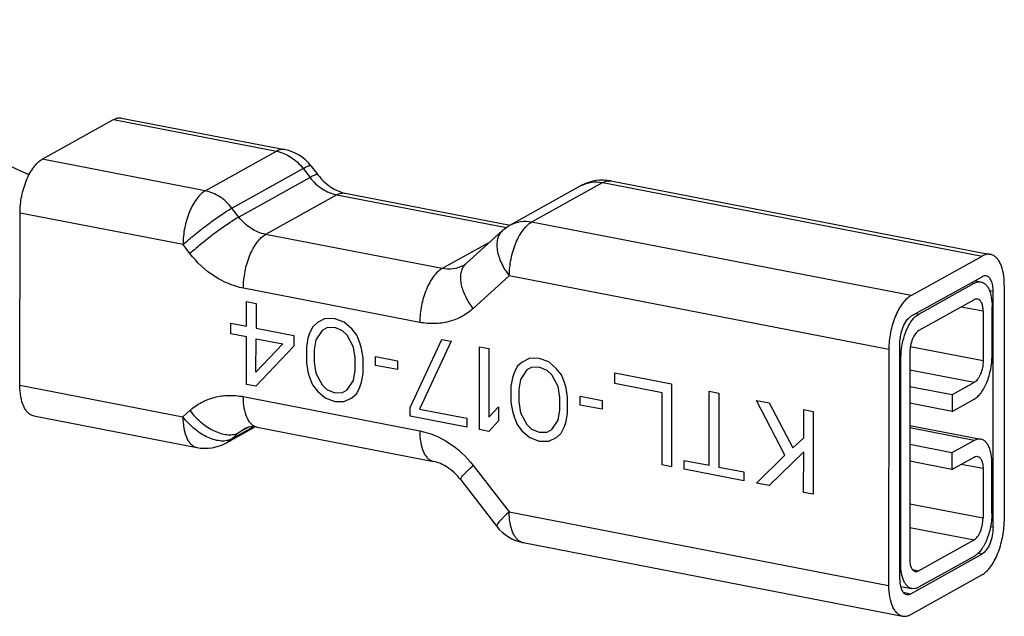
# Model space of a CAD drawing. Units: millimetres. Extents: x 471 to 891, y 10 to 307.
# Drawn here: x 828 to 840, y 208 to 215 of the extents above; entities that cross this region are included whole.
import ezdxf

# ---------------------------------------------------------------- set-up
doc = ezdxf.new("R2010")
doc.units = ezdxf.units.MM
doc.header["$LTSCALE"] = 23.1
doc.linetypes.add('HIDDEN', pattern=[0.2, 0.1, -0.1])
doc.layers.get('0').update_dxf_attribs({"linetype": 'CONTINUOUS'})
doc.layers.add('03___PRT_ALL_CURVES', color=7, linetype='CONTINUOUS')
doc.layers.add('06___PRT_ALL_SURFS', color=7, linetype='CONTINUOUS')

msp = doc.modelspace()

# ---------------------------------------------------------------- linework, layer by layer
at = {"color": 7, "linetype": 'Continuous'}
for p, q in [((828.62993, 213.67805), (829.44122, 214.12998)), ((829.53594, 214.14853), (831.39586, 213.78835)), ((831.69604, 213.60371), (831.77537, 213.50132)), ((834.78053, 213.37702), (833.96925, 212.92509)), ((835.11891, 213.4311), (839.44822, 212.59271)), ((832.08445, 213.29126), (833.96947, 212.92622)), ((828.37464, 211.09963), (828.37607, 213.0645)), ((833.87775, 212.85964), (833.4662, 212.48858)), ((838.54222, 212.12222), (839.3535, 212.57415)), ((838.54205, 211.88606), (839.35333, 212.33799)), ((838.63076, 211.91187), (839.26458, 212.26494)), ((839.27246, 212.29294), (839.34035, 212.27979)), ((839.60669, 212.24306), (839.60474, 209.55081)), ((839.47797, 209.4802), (839.47992, 212.17244)), ((839.26444, 212.07601), (838.63063, 211.72294)), ((839.46672, 211.43328), (839.46713, 212.00007)), ((839.36572, 211.94358), (839.36531, 211.37679)), ((838.41316, 208.88704), (838.41511, 211.57928)), ((838.28835, 211.50867), (838.2864, 208.81643)), ((838.52908, 211.47752), (838.52737, 209.11591)), ((838.42596, 209.05941), (838.42767, 211.42103)), ((839.26376, 211.13137), (839.01023, 210.99014)), ((839.01023, 210.99014), (838.52879, 211.08337)), ((839.01023, 210.99014), (839.0101, 210.80121)), ((839.0101, 210.80121), (838.52866, 210.89444)), ((839.0101, 210.80121), (839.26362, 210.94244)), ((828.53311, 210.74998), (830.39303, 210.38979)), ((838.52847, 210.64193), (839.33906, 210.48496)), ((830.73141, 210.44387), (831.05284, 210.62293)), ((831.08215, 210.62008), (833.09539, 210.23021)), ((839.00975, 210.32889), (838.52832, 210.42212)), ((839.26328, 210.47011), (839.00975, 210.32889)), ((839.00975, 210.32889), (839.00962, 210.13996)), ((839.00962, 210.13996), (838.52818, 210.23319)), ((839.00962, 210.13996), (839.26314, 210.28119)), ((839.46542, 209.63845), (839.46583, 210.20524)), ((839.36442, 210.14875), (839.36401, 209.58196)), ((833.40447, 210.02015), (833.81537, 209.48981)), ((834.11556, 209.30517), (838.44487, 208.46677)), ((838.62864, 208.98347), (839.26246, 209.33654)), ((838.53976, 208.72149), (839.35104, 209.17342)), ((839.26232, 209.14761), (838.62851, 208.79454)), ((838.53959, 208.48533), (839.35087, 208.93726)), ((838.4234, 208.80474), (838.55273, 208.77969))]:
    msp.add_line(p, q, dxfattribs=at)
at = {"color": 9, "linetype": 'Continuous'}
for p, q in [((829.44122, 214.12998), (831.30114, 213.76979)), ((831.39586, 213.78835), (831.3958, 213.78836)), ((830.48985, 213.31786), (828.62993, 213.67805)), ((830.48985, 213.31786), (831.30114, 213.76979)), ((830.79449, 213.12051), (831.60577, 213.57244)), ((831.60577, 213.57244), (831.6851, 213.47006)), ((831.6851, 213.47006), (830.87381, 213.01813)), ((835.02419, 213.41254), (834.21291, 212.96061)), ((835.02419, 213.41254), (839.3535, 212.57415)), ((831.98973, 213.27271), (831.17844, 212.82077)), ((831.98973, 213.27271), (833.92633, 212.89767)), ((830.87381, 213.01813), (830.79449, 213.12051)), ((830.23599, 212.70431), (828.37607, 213.0645)), ((838.54222, 212.12222), (834.21291, 212.96061)), ((833.19169, 212.4309), (831.17844, 212.82077)), ((830.31531, 212.60193), (830.23599, 212.70431)), ((833.74261, 212.73779), (833.19169, 212.4309)), ((833.95904, 212.34706), (833.54749, 211.976)), ((838.28835, 211.50867), (833.95904, 212.34706)), ((839.23313, 212.27103), (839.26458, 212.26494)), ((832.93783, 211.81735), (830.92458, 212.20722)), ((839.43634, 212.18088), (839.47992, 212.17244)), ((839.36572, 211.94358), (839.11415, 211.99229)), ((838.59932, 211.91796), (838.63076, 211.91187)), ((839.36531, 211.37679), (838.53401, 211.53777)), ((838.415, 211.42348), (838.42767, 211.42103)), ((839.26376, 211.13137), (838.52893, 211.27367)), ((828.37464, 211.09963), (830.23456, 210.73945)), ((830.92368, 210.96974), (832.93693, 210.57986)), ((830.23456, 210.73945), (830.31401, 210.81108)), ((830.79258, 210.48768), (831.03796, 210.62437)), ((830.79258, 210.48768), (830.87203, 210.55931)), ((830.98164, 210.62037), (830.87203, 210.55931)), ((830.87203, 210.55931), (830.9332, 210.60312)), ((839.26328, 210.47011), (838.52845, 210.61242)), ((830.73179, 210.44408), (830.79258, 210.48768)), ((839.36442, 210.14875), (839.11285, 210.19746)), ((833.5462, 210.18515), (833.95709, 209.65482)), ((839.36401, 209.58196), (838.52782, 209.74389)), ((833.95709, 209.65482), (838.2864, 208.81643)), ((838.52763, 209.47884), (839.26246, 209.33654)), ((839.47797, 209.4802), (839.44834, 209.48594)), ((839.35104, 209.17342), (839.3055, 209.18224)), ((838.41329, 209.06187), (838.42596, 209.05941)), ((838.56129, 208.99651), (838.62864, 208.98347)), ((838.45295, 208.7383), (838.53976, 208.72149))]:
    msp.add_line(p, q, dxfattribs=at)
at = {"color": 7, "linetype": 'Continuous'}
for centre, start, end in [((831.3008, 213.29747), 37.765906, 79.047308), ((835.02385, 212.94022), 79.030823, 119.120253), ((834.21257, 212.48829), 119.118934, 132.038334), ((830.48809, 210.88067), 259.045106, 299.169683), ((834.21062, 209.79605), 217.765906, 259.047308)]:
    msp.add_arc(centre, 0.5, start, end, dxfattribs=at)
at = {"color": 9, "linetype": 'Continuous'}
for centre, radius, start, end in [((833.57915, 212.3642), 0.16804, 141.440532, 144.082315), ((833.57651, 212.36631), 0.16466, 132.055804, 141.442228), ((834.13756, 209.4186), 0.11555, 250.680473, 259.022561)]:
    msp.add_arc(centre, radius, start, end, dxfattribs=at)
at = {"color": 7, "linetype": 'Continuous'}
for points, knots in [([(828.48452, 213.49764), (828.23562, 213.60943), (827.23582, 214.10208), (826.30613, 214.7342), (825.65781, 215.27024)], [0, 0, 0, 0, 0.24491283, 1, 1, 1, 1]), ([(829.44122, 214.12998), (829.45623, 214.13834), (829.48706, 214.15085), (829.52069, 214.15148), (829.5359, 214.14854)], [0, 0, 0, 0, 0.52597865, 1, 1, 1, 1]), ([(828.37607, 213.0645), (828.37611, 213.12866), (828.38983, 213.25694), (828.43445, 213.40932), (828.48622, 213.51849), (828.52945, 213.58666), (828.57645, 213.64071), (828.61201, 213.66806), (828.62993, 213.67805)], [0, 0, 0, 0, 0.28005824, 0.55927655, 0.68860834, 0.80641356, 0.91045382, 1, 1, 1, 1]), ([(831.77537, 213.50132), (831.81891, 213.44513), (831.9118, 213.35581), (832.03006, 213.30179), (832.08445, 213.29126)], [0, 0, 0, 0, 0.56202404, 1, 1, 1, 1]), ([(839.44818, 212.59272), (839.43298, 212.59565), (839.39935, 212.59503), (839.36851, 212.58251), (839.3535, 212.57415)], [0, 0, 0, 0, 0.47402135, 1, 1, 1, 1]), ([(839.60669, 212.24306), (839.60672, 212.28723), (839.60078, 212.36915), (839.57476, 212.46456), (839.5424, 212.52452), (839.515, 212.55809), (839.48356, 212.58179), (839.45991, 212.59045), (839.44818, 212.59272)], [0, 0, 0, 0, 0.32306817, 0.59810208, 0.71521233, 0.81920262, 0.91262068, 1, 1, 1, 1]), ([(833.43536, 212.46642), (833.43805, 212.46792), (833.44895, 212.4744), (833.45908, 212.48215), (833.4662, 212.48858)], [0, 0, 0, 0, 0.24306793, 1, 1, 1, 1]), ([(839.4007, 212.34727), (839.39309, 212.34874), (839.37626, 212.34842), (839.36084, 212.34217), (839.35333, 212.33799)], [0, 0, 0, 0, 0.47417271, 1, 1, 1, 1]), ([(839.47992, 212.17244), (839.47994, 212.19452), (839.47697, 212.23548), (839.46396, 212.28318), (839.44779, 212.31316), (839.43409, 212.32994), (839.41838, 212.3418), (839.40656, 212.34613), (839.4007, 212.34727)], [0, 0, 0, 0, 0.32305972, 0.59808851, 0.7152085, 0.81920389, 0.91262957, 1, 1, 1, 1]), ([(839.26458, 212.26494), (839.27659, 212.27164), (839.30127, 212.28164), (839.32819, 212.28215), (839.34036, 212.27979)], [0, 0, 0, 0, 0.52582729, 1, 1, 1, 1]), ([(839.34036, 212.27979), (839.34974, 212.27797), (839.36866, 212.27105), (839.3938, 212.25206), (839.41572, 212.22521), (839.44159, 212.17724), (839.4624, 212.10093), (839.46715, 212.0354), (839.46713, 212.00007)], [0, 0, 0, 0, 0.08737043, 0.18079611, 0.2847915, 0.40191149, 0.67694028, 1, 1, 1, 1]), ([(838.54222, 212.12222), (838.52429, 212.11224), (838.48874, 212.08488), (838.44173, 212.03083), (838.3985, 211.96267), (838.34673, 211.8535), (838.30211, 211.70112), (838.28839, 211.57283), (838.28835, 211.50867)], [0, 0, 0, 0, 0.08954618, 0.19358644, 0.31139166, 0.44072345, 0.71994176, 1, 1, 1, 1]), ([(839.30238, 212.08343), (839.29628, 212.08462), (839.28281, 212.08435), (839.27045, 212.07936), (839.26444, 212.07601)], [0, 0, 0, 0, 0.47448212, 1, 1, 1, 1]), ([(839.36572, 211.94358), (839.36573, 211.96123), (839.36337, 211.99404), (839.35142, 212.03749), (839.33196, 212.06972), (839.31198, 212.08156), (839.30238, 212.08343)], [0, 0, 0, 0, 0.32391779, 0.59980898, 0.82054732, 1, 1, 1, 1]), ([(838.41511, 211.57928), (838.41513, 211.61137), (838.42197, 211.67552), (838.44819, 211.76465), (838.48665, 211.83784), (838.52277, 211.87532), (838.54205, 211.88606)], [0, 0, 0, 0, 0.28049116, 0.56011469, 0.80712766, 1, 1, 1, 1]), ([(838.5728, 211.86384), (838.57738, 211.86893), (838.59478, 211.88706), (838.61477, 211.90296), (838.63076, 211.91187)], [0, 0, 0, 0, 0.27204847, 1, 1, 1, 1]), ([(838.42767, 211.42103), (838.4277, 211.46275), (838.43508, 211.54691), (838.46418, 211.66773), (838.50879, 211.77572), (838.54986, 211.83833), (838.5728, 211.86384)], [0, 0, 0, 0, 0.26382214, 0.53171986, 0.78301395, 1, 1, 1, 1]), ([(838.63063, 211.72294), (838.61521, 211.71435), (838.5863, 211.68437), (838.55555, 211.62581), (838.53456, 211.55451), (838.5291, 211.50319), (838.52908, 211.47752)], [0, 0, 0, 0, 0.19287926, 0.43989531, 0.71949654, 1, 1, 1, 1]), ([(839.26362, 210.94244), (839.27796, 210.95042), (839.30641, 210.97231), (839.35953, 211.03348), (839.41392, 211.13692), (839.45571, 211.27924), (839.46668, 211.38195), (839.46672, 211.43328)], [0, 0, 0, 0, 0.08957297, 0.1936896, 0.44045245, 0.71979285, 1, 1, 1, 1]), ([(839.36531, 211.37679), (839.36529, 211.35112), (839.35982, 211.2998), (839.33884, 211.2285), (839.30808, 211.16995), (839.27918, 211.13996), (839.26376, 211.13137)], [0, 0, 0, 0, 0.28050346, 0.56010469, 0.80712074, 1, 1, 1, 1]), ([(828.53315, 210.74997), (828.52142, 210.75224), (828.49777, 210.76089), (828.46633, 210.7846), (828.43893, 210.81817), (828.40657, 210.87813), (828.38055, 210.97354), (828.37461, 211.05546), (828.37464, 211.09963)], [0, 0, 0, 0, 0.08737932, 0.18079738, 0.28478767, 0.40189792, 0.67693183, 1, 1, 1, 1]), ([(831.08215, 210.62008), (831.05315, 210.6257), (831.00135, 210.6291), (830.95174, 210.61344), (830.9332, 210.60312)], [0, 0, 0, 0, 0.58193813, 1, 1, 1, 1]), ([(839.33907, 210.48496), (839.32689, 210.48732), (839.29997, 210.48681), (839.27529, 210.47681), (839.26328, 210.47011)], [0, 0, 0, 0, 0.47417271, 1, 1, 1, 1]), ([(839.46583, 210.20524), (839.46585, 210.24057), (839.4611, 210.3061), (839.44029, 210.38241), (839.41442, 210.43038), (839.3925, 210.45723), (839.36736, 210.47622), (839.34845, 210.48314), (839.33907, 210.48496)], [0, 0, 0, 0, 0.32305972, 0.59808851, 0.7152085, 0.81920389, 0.91262957, 1, 1, 1, 1]), ([(833.40447, 210.02015), (833.36094, 210.07634), (833.26805, 210.16566), (833.14978, 210.21967), (833.09539, 210.23021)], [0, 0, 0, 0, 0.56202404, 1, 1, 1, 1]), ([(839.26314, 210.28119), (839.26915, 210.28453), (839.28151, 210.28953), (839.29498, 210.28979), (839.30108, 210.2886)], [0, 0, 0, 0, 0.52551788, 1, 1, 1, 1]), ([(839.30108, 210.2886), (839.31068, 210.28673), (839.33066, 210.2749), (839.35013, 210.24266), (839.36207, 210.19921), (839.36443, 210.1664), (839.36442, 210.14875)], [0, 0, 0, 0, 0.17945268, 0.40019102, 0.67608221, 1, 1, 1, 1]), ([(839.46542, 209.63845), (839.46538, 209.58712), (839.45441, 209.48441), (839.41262, 209.34209), (839.35823, 209.23865), (839.30511, 209.17748), (839.27666, 209.15559), (839.26232, 209.14761)], [0, 0, 0, 0, 0.28020715, 0.55954755, 0.8063104, 0.91042703, 1, 1, 1, 1]), ([(839.26246, 209.33654), (839.27788, 209.34513), (839.30678, 209.37512), (839.33754, 209.43367), (839.35853, 209.50497), (839.36399, 209.55629), (839.36401, 209.58196)], [0, 0, 0, 0, 0.19287926, 0.43989531, 0.71949654, 1, 1, 1, 1]), ([(839.35087, 208.93726), (839.36879, 208.94724), (839.40435, 208.9746), (839.45136, 209.02865), (839.49459, 209.09682), (839.54635, 209.20598), (839.59098, 209.35837), (839.60469, 209.48665), (839.60474, 209.55081)], [0, 0, 0, 0, 0.08954618, 0.19358644, 0.31139166, 0.44072345, 0.71994176, 1, 1, 1, 1]), ([(839.47797, 209.4802), (839.47795, 209.44812), (839.47112, 209.38396), (839.4449, 209.29483), (839.40644, 209.22165), (839.37031, 209.18416), (839.35104, 209.17342)], [0, 0, 0, 0, 0.28049116, 0.56011469, 0.80712766, 1, 1, 1, 1]), ([(838.52737, 209.11591), (838.52736, 209.09825), (838.52972, 209.06544), (838.54166, 209.02199), (838.56112, 208.98976), (838.58111, 208.97792), (838.59071, 208.97605)], [0, 0, 0, 0, 0.32391779, 0.59980898, 0.82054732, 1, 1, 1, 1]), ([(838.55272, 208.77969), (838.54334, 208.78151), (838.52443, 208.78844), (838.49929, 208.80742), (838.47737, 208.83427), (838.45149, 208.88224), (838.43068, 208.95855), (838.42593, 209.02408), (838.42596, 209.05941)], [0, 0, 0, 0, 0.08737043, 0.18079611, 0.2847915, 0.40191149, 0.67694028, 1, 1, 1, 1]), ([(838.59071, 208.97605), (838.5968, 208.97486), (838.61028, 208.97513), (838.62264, 208.98012), (838.62864, 208.98347)], [0, 0, 0, 0, 0.47448212, 1, 1, 1, 1]), ([(838.41316, 208.88704), (838.41315, 208.86496), (838.41612, 208.824), (838.42912, 208.7763), (838.4453, 208.74632), (838.45899, 208.72954), (838.47471, 208.71768), (838.48653, 208.71335), (838.49239, 208.71221)], [0, 0, 0, 0, 0.32305972, 0.59808851, 0.7152085, 0.81920389, 0.91262957, 1, 1, 1, 1]), ([(838.2864, 208.81643), (838.28637, 208.77226), (838.29231, 208.69033), (838.31833, 208.59492), (838.35069, 208.53496), (838.37808, 208.50139), (838.40953, 208.47769), (838.43317, 208.46903), (838.4449, 208.46677)], [0, 0, 0, 0, 0.32306817, 0.59810208, 0.71521233, 0.81920262, 0.91262068, 1, 1, 1, 1]), ([(838.62851, 208.79454), (838.6165, 208.78785), (838.59181, 208.77784), (838.56489, 208.77734), (838.55272, 208.77969)], [0, 0, 0, 0, 0.52582729, 1, 1, 1, 1]), ([(838.49239, 208.71221), (838.5, 208.71074), (838.51682, 208.71106), (838.53225, 208.71731), (838.53976, 208.72149)], [0, 0, 0, 0, 0.47417271, 1, 1, 1, 1]), ([(838.4449, 208.46677), (838.46011, 208.46383), (838.49374, 208.46445), (838.52457, 208.47697), (838.53959, 208.48533)], [0, 0, 0, 0, 0.47402135, 1, 1, 1, 1])]:
    msp.add_open_spline(points, degree=3, knots=knots, dxfattribs=at)
at = {"color": 9, "linetype": 'Continuous'}
for points, knots in [([(831.3958, 213.78836), (831.38059, 213.7913), (831.34697, 213.79067), (831.31615, 213.77816), (831.30114, 213.76979)], [0, 0, 0, 0, 0.47402304, 1, 1, 1, 1]), ([(831.30114, 213.76979), (831.35949, 213.75849), (831.47573, 213.70878), (831.56688, 213.62264), (831.60577, 213.57244)], [0, 0, 0, 0, 0.48350293, 1, 1, 1, 1]), ([(831.60577, 213.57244), (831.61727, 213.57885), (831.63763, 213.5896), (831.66185, 213.60047), (831.67752, 213.60524), (831.68669, 213.60702), (831.694, 213.60633), (831.69604, 213.6037)], [0, 0, 0, 0, 0.4029371, 0.7033589, 0.81376636, 0.89817481, 1, 1, 1, 1]), ([(831.77537, 213.50132), (831.77332, 213.50395), (831.76602, 213.50464), (831.75684, 213.50286), (831.74118, 213.49809), (831.71696, 213.48722), (831.6966, 213.47647), (831.6851, 213.47006)], [0, 0, 0, 0, 0.10182503, 0.1862333, 0.29664056, 0.59706278, 1, 1, 1, 1]), ([(831.6851, 213.47006), (831.72399, 213.41986), (831.81513, 213.33372), (831.93137, 213.28401), (831.98973, 213.27271)], [0, 0, 0, 0, 0.51649707, 1, 1, 1, 1]), ([(834.78053, 213.37702), (834.81621, 213.3969), (834.89736, 213.4239), (834.98244, 213.42063), (835.02419, 213.41254)], [0, 0, 0, 0, 0.48989707, 1, 1, 1, 1]), ([(835.02419, 213.41254), (835.03921, 213.42091), (835.07006, 213.43343), (835.1037, 213.43405), (835.11891, 213.4311)], [0, 0, 0, 0, 0.52598088, 1, 1, 1, 1]), ([(830.48985, 213.31786), (830.47193, 213.30788), (830.43637, 213.28053), (830.38937, 213.22647), (830.34614, 213.15831), (830.29437, 213.04914), (830.24975, 212.89676), (830.23603, 212.76847), (830.23599, 212.70431)], [0, 0, 0, 0, 0.08954618, 0.19358644, 0.31139166, 0.44072345, 0.71994176, 1, 1, 1, 1]), ([(830.79449, 213.12051), (830.7556, 213.17071), (830.66445, 213.25685), (830.54821, 213.30656), (830.48985, 213.31786)], [0, 0, 0, 0, 0.51650323, 1, 1, 1, 1]), ([(831.98973, 213.27271), (832.00475, 213.28107), (832.03559, 213.29359), (832.06924, 213.29421), (832.08445, 213.29126)], [0, 0, 0, 0, 0.52598104, 1, 1, 1, 1]), ([(830.23599, 212.70431), (830.28024, 212.74421), (830.37543, 212.82469), (830.52163, 212.93856), (830.66235, 213.03907), (830.75322, 213.09752), (830.79449, 213.12051)], [0, 0, 0, 0, 0.25627208, 0.53590322, 0.79683961, 1, 1, 1, 1]), ([(830.87381, 213.01813), (830.83255, 212.99514), (830.74167, 212.93669), (830.60096, 212.83618), (830.45475, 212.72231), (830.35956, 212.64183), (830.31531, 212.60193)], [0, 0, 0, 0, 0.20316019, 0.46409602, 0.74372655, 1, 1, 1, 1]), ([(831.17844, 212.82077), (831.12009, 212.83208), (831.00385, 212.88179), (830.9127, 212.96793), (830.87381, 213.01813)], [0, 0, 0, 0, 0.48350293, 1, 1, 1, 1]), ([(833.95904, 212.34706), (833.95909, 212.41122), (833.9728, 212.53951), (834.01743, 212.69189), (834.06919, 212.80106), (834.11242, 212.86922), (834.15943, 212.92328), (834.19499, 212.95063), (834.21291, 212.96061)], [0, 0, 0, 0, 0.28005681, 0.5592758, 0.68860791, 0.80641338, 0.91045381, 1, 1, 1, 1]), ([(834.21291, 212.96061), (834.17116, 212.9687), (834.08608, 212.97197), (834.00493, 212.94497), (833.96926, 212.9251)], [0, 0, 0, 0, 0.51010551, 1, 1, 1, 1]), ([(830.92458, 212.20722), (830.92462, 212.27139), (830.93834, 212.39967), (830.98296, 212.55205), (831.03473, 212.66122), (831.07796, 212.72938), (831.12496, 212.78344), (831.16052, 212.81079), (831.17844, 212.82077)], [0, 0, 0, 0, 0.28005824, 0.55927655, 0.68860834, 0.80641356, 0.91045382, 1, 1, 1, 1]), ([(833.87776, 212.85963), (833.86495, 212.84808), (833.84228, 212.81978), (833.82174, 212.76723), (833.81424, 212.70624), (833.8218, 212.6121), (833.86512, 212.48587), (833.92364, 212.39275), (833.95904, 212.34706)], [0, 0, 0, 0, 0.09209718, 0.18988515, 0.297613, 0.41733741, 0.69144073, 1, 1, 1, 1]), ([(830.92458, 212.20722), (830.80786, 212.22982), (830.57539, 212.32925), (830.39309, 212.50154), (830.31531, 212.60193)], [0, 0, 0, 0, 0.48350294, 1, 1, 1, 1]), ([(833.43536, 212.46642), (833.39968, 212.44654), (833.31853, 212.41955), (833.23344, 212.42281), (833.19169, 212.4309)], [0, 0, 0, 0, 0.48989708, 1, 1, 1, 1]), ([(833.54749, 211.976), (833.51494, 212.01802), (833.46012, 212.10382), (833.41652, 212.21975), (833.40371, 212.30792), (833.4052, 212.36665), (833.41752, 212.41903), (833.43348, 212.44956), (833.44306, 212.46278)], [0, 0, 0, 0, 0.30221013, 0.57511358, 0.69649208, 0.80688574, 0.907227, 1, 1, 1, 1]), ([(833.19169, 212.4309), (833.17377, 212.42091), (833.13821, 212.39356), (833.09121, 212.33951), (833.04798, 212.27134), (832.99621, 212.16217), (832.95159, 212.00979), (832.93787, 211.88151), (832.93783, 211.81735)], [0, 0, 0, 0, 0.08954618, 0.19358644, 0.31139166, 0.44072345, 0.71994176, 1, 1, 1, 1]), ([(833.54749, 211.976), (833.5079, 211.9403), (833.4198, 211.878), (833.26829, 211.81888), (833.1043, 211.79664), (832.99306, 211.80665), (832.93783, 211.81735)], [0, 0, 0, 0, 0.24525746, 0.49079851, 0.74118031, 1, 1, 1, 1]), ([(830.31401, 210.81108), (830.35361, 210.84678), (830.44171, 210.90908), (830.59321, 210.9682), (830.7572, 210.99045), (830.86845, 210.98043), (830.92368, 210.96974)], [0, 0, 0, 0, 0.24525746, 0.49079851, 0.74118031, 1, 1, 1, 1]), ([(831.08215, 210.62008), (831.07042, 210.62235), (831.04678, 210.63102), (831.01534, 210.65472), (830.98795, 210.6883), (830.9556, 210.74826), (830.92959, 210.84366), (830.92365, 210.92557), (830.92368, 210.96974)], [0, 0, 0, 0, 0.08737885, 0.18080056, 0.28479551, 0.40190922, 0.67694261, 1, 1, 1, 1]), ([(830.31401, 210.81108), (830.35379, 210.75975), (830.44187, 210.66882), (830.5712, 210.58453), (830.67661, 210.54557), (830.74899, 210.53276), (830.81516, 210.53596), (830.85491, 210.54977), (830.87203, 210.55931)], [0, 0, 0, 0, 0.29769445, 0.57538333, 0.69928868, 0.81075731, 0.91012731, 1, 1, 1, 1]), ([(830.23456, 210.73945), (830.23453, 210.69528), (830.24047, 210.61337), (830.26648, 210.51797), (830.29883, 210.45801), (830.32622, 210.42444), (830.35766, 210.40073), (830.3813, 210.39206), (830.39303, 210.38979)], [0, 0, 0, 0, 0.3230553, 0.59808978, 0.71520374, 0.81919903, 0.91262097, 1, 1, 1, 1]), ([(830.79258, 210.48768), (830.77546, 210.47814), (830.73571, 210.46433), (830.66954, 210.46113), (830.59715, 210.47394), (830.49175, 210.51289), (830.36242, 210.59719), (830.27433, 210.68811), (830.23456, 210.73945)], [0, 0, 0, 0, 0.08987269, 0.18924269, 0.30071132, 0.42461667, 0.70230555, 1, 1, 1, 1]), ([(832.93693, 210.57986), (832.9369, 210.5357), (832.94284, 210.45378), (832.96885, 210.35838), (833.0012, 210.29842), (833.02859, 210.26485), (833.06003, 210.24114), (833.08367, 210.23248), (833.09539, 210.23021)], [0, 0, 0, 0, 0.32305739, 0.59809078, 0.71520449, 0.81919944, 0.91262115, 1, 1, 1, 1]), ([(832.93693, 210.57986), (833.05364, 210.55726), (833.28612, 210.45783), (833.46841, 210.28554), (833.5462, 210.18515)], [0, 0, 0, 0, 0.48350294, 1, 1, 1, 1]), ([(833.40448, 210.02015), (833.40298, 210.02207), (833.40296, 210.027), (833.40508, 210.03311), (833.4097, 210.04252), (833.41935, 210.05648), (833.43519, 210.0759), (833.45621, 210.09892), (833.49313, 210.13642), (833.52404, 210.16518), (833.5462, 210.18515)], [0, 0, 0, 0, 0.03303822, 0.05778852, 0.08932284, 0.17389489, 0.28729516, 0.42853451, 0.59596631, 1, 1, 1, 1]), ([(833.95709, 209.65482), (833.93495, 209.63485), (833.90405, 209.60611), (833.86714, 209.56861), (833.84612, 209.5456), (833.83027, 209.52618), (833.82062, 209.51222), (833.81599, 209.50281), (833.81386, 209.49669), (833.81387, 209.49176), (833.81536, 209.48983)], [0, 0, 0, 0, 0.40392134, 0.57132509, 0.71255799, 0.82597439, 0.91058501, 0.94214527, 0.96692363, 1, 1, 1, 1]), ([(834.09933, 209.30956), (834.08848, 209.31336), (834.06696, 209.32473), (834.03884, 209.35059), (834.01435, 209.38493), (833.9856, 209.44398), (833.96241, 209.53522), (833.95706, 209.61309), (833.95709, 209.65482)], [0, 0, 0, 0, 0.08767, 0.18286327, 0.28885939, 0.40735035, 0.68186058, 1, 1, 1, 1])]:
    msp.add_open_spline(points, degree=3, knots=knots, dxfattribs=at)
at = {"layer": '03___PRT_ALL_CURVES', "color": 8, "linetype": 'HIDDEN'}
for p, q in [((830.96124, 211.77226), (830.96144, 212.05364)), ((830.96144, 212.05364), (831.06918, 212.03278)), ((831.06918, 212.03278), (831.06898, 211.75139)), ((830.78158, 211.68644), (830.78167, 211.80703)), ((830.78167, 211.80703), (830.96124, 211.77226)), ((831.71551, 211.7669), (831.67954, 211.69346)), ((831.76943, 211.81677), (831.71551, 211.7669)), ((831.85925, 211.85967), (831.76943, 211.81677)), ((831.96701, 211.85891), (831.85925, 211.85967)), ((832.07473, 211.81795), (831.96701, 211.85891)), ((832.16447, 211.74026), (832.07473, 211.81795)), ((830.96115, 211.65167), (830.78158, 211.68644)), ((831.06898, 211.75139), (831.49993, 211.66794)), ((831.49993, 211.66794), (831.49985, 211.54734)), ((831.67954, 211.69346), (831.66154, 211.63664)), ((831.82324, 211.72594), (831.75133, 211.61925)), ((831.87714, 211.7557), (831.82324, 211.72594)), ((831.96693, 211.75841), (831.87714, 211.7557)), ((832.0567, 211.72093), (831.96693, 211.75841)), ((832.11054, 211.6703), (832.0567, 211.72093)), ((832.18228, 211.5358), (832.11054, 211.6703)), ((832.2183, 211.66953), (832.16447, 211.74026)), ((832.25415, 211.58218), (832.2183, 211.66953)), ((830.96076, 211.109), (830.96115, 211.65167)), ((831.49985, 211.54734), (831.0685, 211.08813)), ((831.06861, 211.24892), (831.06889, 211.6308)), ((831.37415, 211.57169), (831.06861, 211.24892)), ((831.06889, 211.6308), (831.37415, 211.57169)), ((831.66154, 211.63664), (831.64351, 211.53962)), ((831.75133, 211.61925), (831.73328, 211.50214)), ((832.27207, 211.51841), (832.25415, 211.58218)), ((832.82831, 210.84784), (833.18805, 211.62245)), ((833.29579, 211.60158), (832.93605, 210.82698)), ((833.18805, 211.62245), (833.29579, 211.60158)), ((831.64351, 211.53962), (831.64338, 211.35873)), ((831.73328, 211.50214), (831.73318, 211.36145)), ((832.20015, 211.41173), (832.18228, 211.5358)), ((832.28995, 211.41444), (832.27207, 211.51841)), ((833.61833, 210.59434), (833.61901, 211.53899)), ((833.61901, 211.53899), (833.72675, 211.51813)), ((833.72675, 211.51813), (833.72618, 210.73427)), ((831.64338, 211.35873), (831.66127, 211.25476)), ((831.73318, 211.36145), (831.75105, 211.23738)), ((832.20005, 211.27103), (832.20015, 211.41173)), ((832.28982, 211.23355), (832.28995, 211.41444)), ((832.43356, 211.32632), (832.43363, 211.42682)), ((832.68495, 211.27764), (832.43356, 211.32632)), ((832.43363, 211.42682), (832.68502, 211.37813)), ((832.68502, 211.37813), (832.68495, 211.27764)), ((834.10378, 211.36471), (834.04987, 211.31484)), ((834.19361, 211.40761), (834.10378, 211.36471)), ((834.30136, 211.40685), (834.19361, 211.40761)), ((834.40909, 211.36589), (834.30136, 211.40685)), ((834.49882, 211.2882), (834.40909, 211.36589)), ((831.66127, 211.25476), (831.67918, 211.19099)), ((831.75105, 211.23738), (831.82279, 211.10287)), ((832.18201, 211.15392), (832.20005, 211.27103)), ((832.27179, 211.13653), (832.28982, 211.23355)), ((834.0139, 211.2414), (833.9959, 211.18458)), ((834.04987, 211.31484), (834.0139, 211.2414)), ((834.15759, 211.27388), (834.08568, 211.16719)), ((834.21149, 211.30364), (834.15759, 211.27388)), ((834.30129, 211.30636), (834.21149, 211.30364)), ((834.39106, 211.26887), (834.30129, 211.30636)), ((834.4449, 211.21824), (834.39106, 211.26887)), ((834.51664, 211.08374), (834.4449, 211.21824)), ((834.55265, 211.21747), (834.49882, 211.2882)), ((834.58851, 211.13012), (834.55265, 211.21747)), ((835.16319, 211.11934), (835.16328, 211.23994)), ((835.16328, 211.23994), (835.80971, 211.11475)), ((831.0685, 211.08813), (830.96076, 211.109)), ((831.67918, 211.19099), (831.71503, 211.10364)), ((831.71503, 211.10364), (831.76886, 211.03291)), ((831.82279, 211.10287), (831.87663, 211.05224)), ((832.11009, 211.04723), (832.18201, 211.15392)), ((832.25379, 211.07971), (832.27179, 211.13653)), ((833.9959, 211.18458), (833.97787, 211.08756)), ((834.08568, 211.16719), (834.06763, 211.05008)), ((834.60642, 211.06635), (834.58851, 211.13012)), ((835.70188, 211.01502), (835.16319, 211.11934)), ((835.80971, 211.11475), (835.80903, 210.1701)), ((831.76886, 211.03291), (831.8586, 210.95523)), ((831.87663, 211.05224), (831.9664, 211.01476)), ((831.9664, 211.01476), (832.05619, 211.01747)), ((832.05619, 211.01747), (832.11009, 211.04723)), ((832.1639, 210.95641), (832.21782, 211.00627)), ((832.21782, 211.00627), (832.25379, 211.07971)), ((833.97787, 211.08756), (833.97774, 210.90667)), ((834.06763, 211.05008), (834.06753, 210.90939)), ((834.5345, 210.95967), (834.51664, 211.08374)), ((834.6243, 210.96238), (834.60642, 211.06635)), ((835.70129, 210.19097), (835.70188, 211.01502)), ((836.24006, 210.18714), (836.24067, 211.03129)), ((836.24067, 211.03129), (836.34841, 211.01043)), ((836.34841, 211.01043), (836.3478, 210.16628)), ((831.8586, 210.95523), (831.96632, 210.91426)), ((831.96632, 210.91426), (832.07408, 210.9135)), ((832.07408, 210.9135), (832.1639, 210.95641)), ((833.97774, 210.90667), (833.99562, 210.8027)), ((834.06753, 210.90939), (834.0854, 210.78532)), ((834.5344, 210.81897), (834.5345, 210.95967)), ((834.62417, 210.78149), (834.6243, 210.96238)), ((834.76791, 210.87426), (834.76798, 210.97476)), ((835.0193, 210.82558), (834.76791, 210.87426)), ((834.76798, 210.97476), (835.01938, 210.92607)), ((835.01938, 210.92607), (835.0193, 210.82558)), ((836.77937, 210.92697), (836.92302, 210.89915)), ((837.10218, 210.30161), (836.77937, 210.92697)), ((836.92302, 210.89915), (837.19203, 210.38472)), ((832.82824, 210.74735), (832.82831, 210.84784)), ((832.93605, 210.82698), (833.47475, 210.72266)), ((833.72618, 210.73427), (833.83402, 210.8541)), ((833.83402, 210.8541), (833.83391, 210.69331)), ((833.99562, 210.8027), (834.01353, 210.73893)), ((834.0854, 210.78532), (834.15714, 210.65081)), ((834.51636, 210.70186), (834.5344, 210.81897)), ((834.60614, 210.68447), (834.62417, 210.78149)), ((837.31783, 210.50107), (837.31806, 210.82265)), ((837.31806, 210.82265), (837.4258, 210.80178)), ((837.4258, 210.80178), (837.42512, 209.85714)), ((833.47468, 210.62216), (832.82824, 210.74735)), ((833.47475, 210.72266), (833.47468, 210.62216)), ((833.83391, 210.69331), (833.72607, 210.57348)), ((834.01353, 210.73893), (834.04939, 210.65158)), ((834.04939, 210.65158), (834.10321, 210.58085)), ((834.15714, 210.65081), (834.21098, 210.60018)), ((834.44445, 210.59517), (834.51636, 210.70186)), ((834.58814, 210.62765), (834.60614, 210.68447)), ((833.72607, 210.57348), (833.61833, 210.59434)), ((834.10321, 210.58085), (834.19295, 210.50317)), ((834.21098, 210.60018), (834.30075, 210.5627)), ((834.30075, 210.5627), (834.39055, 210.56541)), ((834.39055, 210.56541), (834.44445, 210.59517)), ((834.49826, 210.50435), (834.55217, 210.55421)), ((834.55217, 210.55421), (834.58814, 210.62765)), ((834.19295, 210.50317), (834.30068, 210.4622)), ((834.30068, 210.4622), (834.40843, 210.46144)), ((834.40843, 210.46144), (834.49826, 210.50435)), ((837.19203, 210.38472), (837.31783, 210.50107)), ((837.31771, 210.34028), (836.92233, 209.9545)), ((837.31738, 209.878), (837.31771, 210.34028)), ((835.95268, 210.14228), (835.95275, 210.24278)), ((835.95275, 210.24278), (836.24006, 210.18714)), ((836.77868, 209.98232), (837.10218, 210.30161)), ((835.80903, 210.1701), (835.70129, 210.19097)), ((836.63503, 210.01014), (835.95268, 210.14228)), ((836.3478, 210.16628), (836.6351, 210.11064)), ((836.6351, 210.11064), (836.63503, 210.01014)), ((836.92233, 209.9545), (836.77868, 209.98232)), ((837.42512, 209.85714), (837.31738, 209.878))]:
    msp.add_line(p, q, dxfattribs=at)
at = {"layer": '06___PRT_ALL_SURFS', "color": 6, "linetype": 'Continuous'}
for p, q in [((828.62993, 213.67805), (829.44122, 214.12998)), ((829.53594, 214.14853), (831.39586, 213.78835)), ((831.69604, 213.60371), (831.77537, 213.50132)), ((834.78053, 213.37702), (833.96925, 212.92509)), ((835.11891, 213.4311), (839.44822, 212.59271)), ((832.08445, 213.29126), (833.96947, 212.92622)), ((828.37464, 211.09963), (828.37607, 213.0645)), ((833.87775, 212.85964), (833.4662, 212.48858)), ((838.54222, 212.12222), (839.3535, 212.57415)), ((838.54205, 211.88606), (839.35333, 212.33799)), ((839.60669, 212.24306), (839.60474, 209.55081)), ((839.47797, 209.4802), (839.47992, 212.17244)), ((838.41316, 208.88704), (838.41511, 211.57928)), ((838.28835, 211.50867), (838.2864, 208.81643)), ((828.53311, 210.74998), (830.39303, 210.38979)), ((830.73179, 210.44408), (831.05284, 210.62293)), ((831.08215, 210.62008), (833.09539, 210.23021)), ((833.40447, 210.02015), (833.81537, 209.48981)), ((834.11556, 209.30517), (838.44487, 208.46677)), ((838.53976, 208.72149), (839.35104, 209.17342)), ((838.53959, 208.48533), (839.35087, 208.93726))]:
    msp.add_line(p, q, dxfattribs=at)
at = {"layer": '06___PRT_ALL_SURFS', "color": 9, "linetype": 'Continuous'}
for p, q in [((829.44122, 214.12998), (831.30114, 213.76979)), ((831.39586, 213.78835), (831.3958, 213.78836)), ((830.48985, 213.31786), (828.62993, 213.67805)), ((830.48985, 213.31786), (831.30114, 213.76979)), ((830.79449, 213.12051), (831.60577, 213.57244)), ((831.60577, 213.57244), (831.6851, 213.47006)), ((831.6851, 213.47006), (830.87381, 213.01813)), ((835.02419, 213.41254), (834.21291, 212.96061)), ((835.02419, 213.41254), (839.3535, 212.57415)), ((835.11891, 213.4311), (835.11899, 213.43109)), ((831.98973, 213.27271), (831.17844, 212.82077)), ((831.98973, 213.27271), (833.92633, 212.89767)), ((830.87381, 213.01813), (830.79449, 213.12051)), ((830.23599, 212.70431), (828.37607, 213.0645)), ((838.54222, 212.12222), (834.21291, 212.96061)), ((833.19169, 212.4309), (831.17844, 212.82077)), ((830.31531, 212.60193), (830.23599, 212.70431)), ((833.74261, 212.73779), (833.19169, 212.4309)), ((833.95904, 212.34706), (833.54749, 211.976)), ((838.28835, 211.50867), (833.95904, 212.34706)), ((832.93783, 211.81735), (830.92458, 212.20722)), ((839.43634, 212.18088), (839.47992, 212.17244)), ((828.37464, 211.09963), (830.23456, 210.73945)), ((830.92368, 210.96974), (832.93693, 210.57986)), ((830.23456, 210.73945), (830.31401, 210.81108)), ((830.79258, 210.48768), (831.03796, 210.62437)), ((830.79258, 210.48768), (830.87203, 210.55931)), ((830.98164, 210.62037), (830.87203, 210.55931)), ((830.87203, 210.55931), (830.9332, 210.60312)), ((830.73141, 210.44387), (830.73179, 210.44408)), ((830.73179, 210.44408), (830.79258, 210.48768)), ((830.39303, 210.38979), (830.39307, 210.38979)), ((833.5462, 210.18515), (833.95709, 209.65482)), ((833.95709, 209.65482), (838.2864, 208.81643)), ((839.47797, 209.4802), (839.44834, 209.48594)), ((834.11562, 209.30515), (834.11556, 209.30517)), ((839.35104, 209.17342), (839.3055, 209.18224)), ((838.45295, 208.7383), (838.53976, 208.72149))]:
    msp.add_line(p, q, dxfattribs=at)
at = {"layer": '06___PRT_ALL_SURFS', "color": 6, "linetype": 'Continuous'}
for centre, start, end in [((831.3008, 213.29747), 37.765906, 79.047308), ((835.02385, 212.94022), 79.030823, 119.120253), ((834.21257, 212.48829), 119.118934, 132.038334), ((830.48809, 210.88067), 259.045106, 299.169683), ((834.21062, 209.79605), 217.765906, 259.047308)]:
    msp.add_arc(centre, 0.5, start, end, dxfattribs=at)
at = {"layer": '06___PRT_ALL_SURFS', "color": 9, "linetype": 'Continuous'}
for centre, radius, start, end in [((833.57915, 212.3642), 0.16804, 141.440532, 144.082315), ((833.57651, 212.36631), 0.16466, 132.055804, 141.442228), ((830.57048, 210.73269), 0.33062, 298.815332, 299.127413), ((834.13756, 209.4186), 0.11555, 250.680473, 259.022561)]:
    msp.add_arc(centre, radius, start, end, dxfattribs=at)
at = {"layer": '06___PRT_ALL_SURFS', "color": 6, "linetype": 'Continuous'}
for points, knots in [([(829.44122, 214.12998), (829.45623, 214.13834), (829.48706, 214.15085), (829.52069, 214.15148), (829.5359, 214.14854)], [0, 0, 0, 0, 0.52597865, 1, 1, 1, 1]), ([(828.37607, 213.0645), (828.37611, 213.12866), (828.38983, 213.25694), (828.43445, 213.40932), (828.48622, 213.51849), (828.52945, 213.58666), (828.57645, 213.64071), (828.61201, 213.66806), (828.62993, 213.67805)], [0, 0, 0, 0, 0.28005824, 0.55927655, 0.68860834, 0.80641356, 0.91045382, 1, 1, 1, 1]), ([(831.77537, 213.50132), (831.81891, 213.44513), (831.9118, 213.35581), (832.03006, 213.30179), (832.08445, 213.29126)], [0, 0, 0, 0, 0.56202404, 1, 1, 1, 1]), ([(839.44818, 212.59272), (839.43298, 212.59565), (839.39935, 212.59503), (839.36851, 212.58251), (839.3535, 212.57415)], [0, 0, 0, 0, 0.47402135, 1, 1, 1, 1]), ([(839.60669, 212.24306), (839.60672, 212.28723), (839.60078, 212.36915), (839.57476, 212.46456), (839.5424, 212.52452), (839.515, 212.55809), (839.48356, 212.58179), (839.45991, 212.59045), (839.44818, 212.59272)], [0, 0, 0, 0, 0.32306817, 0.59810208, 0.71521233, 0.81920262, 0.91262068, 1, 1, 1, 1]), ([(833.43536, 212.46642), (833.43805, 212.46792), (833.44895, 212.4744), (833.45908, 212.48215), (833.4662, 212.48858)], [0, 0, 0, 0, 0.24306793, 1, 1, 1, 1]), ([(839.4007, 212.34727), (839.39309, 212.34874), (839.37626, 212.34842), (839.36084, 212.34217), (839.35333, 212.33799)], [0, 0, 0, 0, 0.47417271, 1, 1, 1, 1]), ([(839.47992, 212.17244), (839.47994, 212.19452), (839.47697, 212.23548), (839.46396, 212.28318), (839.44779, 212.31316), (839.43409, 212.32994), (839.41838, 212.3418), (839.40656, 212.34613), (839.4007, 212.34727)], [0, 0, 0, 0, 0.32305972, 0.59808851, 0.7152085, 0.81920389, 0.91262957, 1, 1, 1, 1]), ([(838.54222, 212.12222), (838.52429, 212.11224), (838.48874, 212.08488), (838.44173, 212.03083), (838.3985, 211.96267), (838.34673, 211.8535), (838.30211, 211.70112), (838.28839, 211.57283), (838.28835, 211.50867)], [0, 0, 0, 0, 0.08954618, 0.19358644, 0.31139166, 0.44072345, 0.71994176, 1, 1, 1, 1]), ([(838.41511, 211.57928), (838.41513, 211.61137), (838.42197, 211.67552), (838.44819, 211.76465), (838.48665, 211.83784), (838.52277, 211.87532), (838.54205, 211.88606)], [0, 0, 0, 0, 0.28049116, 0.56011469, 0.80712766, 1, 1, 1, 1]), ([(828.53315, 210.74997), (828.52142, 210.75224), (828.49777, 210.76089), (828.46633, 210.7846), (828.43893, 210.81817), (828.40657, 210.87813), (828.38055, 210.97354), (828.37461, 211.05546), (828.37464, 211.09963)], [0, 0, 0, 0, 0.08737932, 0.18079738, 0.28478767, 0.40189792, 0.67693183, 1, 1, 1, 1]), ([(831.08215, 210.62008), (831.05315, 210.6257), (831.00135, 210.6291), (830.95174, 210.61344), (830.9332, 210.60312)], [0, 0, 0, 0, 0.58193813, 1, 1, 1, 1]), ([(833.40447, 210.02015), (833.36094, 210.07634), (833.26805, 210.16566), (833.14978, 210.21967), (833.09539, 210.23021)], [0, 0, 0, 0, 0.56202404, 1, 1, 1, 1]), ([(839.35087, 208.93726), (839.36879, 208.94724), (839.40435, 208.9746), (839.45136, 209.02865), (839.49459, 209.09682), (839.54635, 209.20598), (839.59098, 209.35837), (839.60469, 209.48665), (839.60474, 209.55081)], [0, 0, 0, 0, 0.08954618, 0.19358644, 0.31139166, 0.44072345, 0.71994176, 1, 1, 1, 1]), ([(839.47797, 209.4802), (839.47795, 209.44812), (839.47112, 209.38396), (839.4449, 209.29483), (839.40644, 209.22165), (839.37031, 209.18416), (839.35104, 209.17342)], [0, 0, 0, 0, 0.28049116, 0.56011469, 0.80712766, 1, 1, 1, 1]), ([(838.41316, 208.88704), (838.41315, 208.86496), (838.41612, 208.824), (838.42912, 208.7763), (838.4453, 208.74632), (838.45899, 208.72954), (838.47471, 208.71768), (838.48653, 208.71335), (838.49239, 208.71221)], [0, 0, 0, 0, 0.32305972, 0.59808851, 0.7152085, 0.81920389, 0.91262957, 1, 1, 1, 1]), ([(838.2864, 208.81643), (838.28637, 208.77226), (838.29231, 208.69033), (838.31833, 208.59492), (838.35069, 208.53496), (838.37808, 208.50139), (838.40953, 208.47769), (838.43317, 208.46903), (838.4449, 208.46677)], [0, 0, 0, 0, 0.32306817, 0.59810208, 0.71521233, 0.81920262, 0.91262068, 1, 1, 1, 1]), ([(838.49239, 208.71221), (838.5, 208.71074), (838.51682, 208.71106), (838.53225, 208.71731), (838.53976, 208.72149)], [0, 0, 0, 0, 0.47417271, 1, 1, 1, 1]), ([(838.4449, 208.46677), (838.46011, 208.46383), (838.49374, 208.46445), (838.52457, 208.47697), (838.53959, 208.48533)], [0, 0, 0, 0, 0.47402135, 1, 1, 1, 1])]:
    msp.add_open_spline(points, degree=3, knots=knots, dxfattribs=at)
at = {"layer": '06___PRT_ALL_SURFS', "color": 9, "linetype": 'Continuous'}
for points, knots in [([(831.3958, 213.78836), (831.38059, 213.7913), (831.34697, 213.79067), (831.31615, 213.77816), (831.30114, 213.76979)], [0, 0, 0, 0, 0.47402304, 1, 1, 1, 1]), ([(831.30114, 213.76979), (831.35949, 213.75849), (831.47573, 213.70878), (831.56688, 213.62264), (831.60577, 213.57244)], [0, 0, 0, 0, 0.48350293, 1, 1, 1, 1]), ([(831.60577, 213.57244), (831.61727, 213.57885), (831.63763, 213.5896), (831.66185, 213.60047), (831.67752, 213.60524), (831.68669, 213.60702), (831.694, 213.60633), (831.69604, 213.6037)], [0, 0, 0, 0, 0.4029371, 0.7033589, 0.81376636, 0.89817481, 1, 1, 1, 1]), ([(831.77537, 213.50132), (831.77332, 213.50395), (831.76602, 213.50464), (831.75684, 213.50286), (831.74118, 213.49809), (831.71696, 213.48722), (831.6966, 213.47647), (831.6851, 213.47006)], [0, 0, 0, 0, 0.10182503, 0.1862333, 0.29664056, 0.59706278, 1, 1, 1, 1]), ([(831.6851, 213.47006), (831.72399, 213.41986), (831.81513, 213.33372), (831.93137, 213.28401), (831.98973, 213.27271)], [0, 0, 0, 0, 0.51649707, 1, 1, 1, 1]), ([(834.78053, 213.37702), (834.81621, 213.3969), (834.89736, 213.4239), (834.98244, 213.42063), (835.02419, 213.41254)], [0, 0, 0, 0, 0.48989707, 1, 1, 1, 1]), ([(835.02419, 213.41254), (835.03921, 213.42091), (835.07006, 213.43343), (835.1037, 213.43405), (835.11891, 213.4311)], [0, 0, 0, 0, 0.52598088, 1, 1, 1, 1]), ([(830.48985, 213.31786), (830.47193, 213.30788), (830.43637, 213.28053), (830.38937, 213.22647), (830.34614, 213.15831), (830.29437, 213.04914), (830.24975, 212.89676), (830.23603, 212.76847), (830.23599, 212.70431)], [0, 0, 0, 0, 0.08954618, 0.19358644, 0.31139166, 0.44072345, 0.71994176, 1, 1, 1, 1]), ([(830.79449, 213.12051), (830.7556, 213.17071), (830.66445, 213.25685), (830.54821, 213.30656), (830.48985, 213.31786)], [0, 0, 0, 0, 0.51650323, 1, 1, 1, 1]), ([(831.98973, 213.27271), (832.00475, 213.28107), (832.03559, 213.29359), (832.06924, 213.29421), (832.08445, 213.29126)], [0, 0, 0, 0, 0.52598104, 1, 1, 1, 1]), ([(830.23599, 212.70431), (830.28024, 212.74421), (830.37543, 212.82469), (830.52163, 212.93856), (830.66235, 213.03907), (830.75322, 213.09752), (830.79449, 213.12051)], [0, 0, 0, 0, 0.25627208, 0.53590322, 0.79683961, 1, 1, 1, 1]), ([(830.87381, 213.01813), (830.83255, 212.99514), (830.74167, 212.93669), (830.60096, 212.83618), (830.45475, 212.72231), (830.35956, 212.64183), (830.31531, 212.60193)], [0, 0, 0, 0, 0.20316019, 0.46409602, 0.74372655, 1, 1, 1, 1]), ([(831.17844, 212.82077), (831.12009, 212.83208), (831.00385, 212.88179), (830.9127, 212.96793), (830.87381, 213.01813)], [0, 0, 0, 0, 0.48350293, 1, 1, 1, 1]), ([(833.95904, 212.34706), (833.95909, 212.41122), (833.9728, 212.53951), (834.01743, 212.69189), (834.06919, 212.80106), (834.11242, 212.86922), (834.15943, 212.92328), (834.19499, 212.95063), (834.21291, 212.96061)], [0, 0, 0, 0, 0.28005681, 0.5592758, 0.68860791, 0.80641338, 0.91045381, 1, 1, 1, 1]), ([(834.21291, 212.96061), (834.17116, 212.9687), (834.08608, 212.97197), (834.00493, 212.94497), (833.96926, 212.9251)], [0, 0, 0, 0, 0.51010551, 1, 1, 1, 1]), ([(830.92458, 212.20722), (830.92462, 212.27139), (830.93834, 212.39967), (830.98296, 212.55205), (831.03473, 212.66122), (831.07796, 212.72938), (831.12496, 212.78344), (831.16052, 212.81079), (831.17844, 212.82077)], [0, 0, 0, 0, 0.28005824, 0.55927655, 0.68860834, 0.80641356, 0.91045382, 1, 1, 1, 1]), ([(833.87776, 212.85963), (833.86495, 212.84808), (833.84228, 212.81978), (833.82174, 212.76723), (833.81424, 212.70624), (833.8218, 212.6121), (833.86512, 212.48587), (833.92364, 212.39275), (833.95904, 212.34706)], [0, 0, 0, 0, 0.09209718, 0.18988515, 0.297613, 0.41733741, 0.69144073, 1, 1, 1, 1]), ([(830.92458, 212.20722), (830.80786, 212.22982), (830.57539, 212.32925), (830.39309, 212.50154), (830.31531, 212.60193)], [0, 0, 0, 0, 0.48350294, 1, 1, 1, 1]), ([(833.43536, 212.46642), (833.39968, 212.44654), (833.31853, 212.41955), (833.23344, 212.42281), (833.19169, 212.4309)], [0, 0, 0, 0, 0.48989708, 1, 1, 1, 1]), ([(833.54749, 211.976), (833.51494, 212.01802), (833.46012, 212.10382), (833.41652, 212.21975), (833.40371, 212.30792), (833.4052, 212.36665), (833.41752, 212.41903), (833.43348, 212.44956), (833.44306, 212.46278)], [0, 0, 0, 0, 0.30221013, 0.57511358, 0.69649208, 0.80688574, 0.907227, 1, 1, 1, 1]), ([(833.19169, 212.4309), (833.17377, 212.42091), (833.13821, 212.39356), (833.09121, 212.33951), (833.04798, 212.27134), (832.99621, 212.16217), (832.95159, 212.00979), (832.93787, 211.88151), (832.93783, 211.81735)], [0, 0, 0, 0, 0.08954618, 0.19358644, 0.31139166, 0.44072345, 0.71994176, 1, 1, 1, 1]), ([(833.54749, 211.976), (833.5079, 211.9403), (833.4198, 211.878), (833.26829, 211.81888), (833.1043, 211.79664), (832.99306, 211.80665), (832.93783, 211.81735)], [0, 0, 0, 0, 0.24525746, 0.49079851, 0.74118031, 1, 1, 1, 1]), ([(830.31401, 210.81108), (830.35361, 210.84678), (830.44171, 210.90908), (830.59321, 210.9682), (830.7572, 210.99045), (830.86845, 210.98043), (830.92368, 210.96974)], [0, 0, 0, 0, 0.24525746, 0.49079851, 0.74118031, 1, 1, 1, 1]), ([(831.08215, 210.62008), (831.07042, 210.62235), (831.04678, 210.63102), (831.01534, 210.65472), (830.98795, 210.6883), (830.9556, 210.74826), (830.92959, 210.84366), (830.92365, 210.92557), (830.92368, 210.96974)], [0, 0, 0, 0, 0.08737885, 0.18080056, 0.28479551, 0.40190922, 0.67694261, 1, 1, 1, 1]), ([(830.31401, 210.81108), (830.35379, 210.75975), (830.44187, 210.66882), (830.5712, 210.58453), (830.67661, 210.54557), (830.74899, 210.53276), (830.81516, 210.53596), (830.85491, 210.54977), (830.87203, 210.55931)], [0, 0, 0, 0, 0.29769445, 0.57538333, 0.69928868, 0.81075731, 0.91012731, 1, 1, 1, 1]), ([(830.23456, 210.73945), (830.23453, 210.69528), (830.24047, 210.61337), (830.26648, 210.51797), (830.29883, 210.45801), (830.32622, 210.42444), (830.35766, 210.40073), (830.3813, 210.39206), (830.39303, 210.38979)], [0, 0, 0, 0, 0.3230553, 0.59808978, 0.71520374, 0.81919903, 0.91262097, 1, 1, 1, 1]), ([(830.79258, 210.48768), (830.77546, 210.47814), (830.73571, 210.46433), (830.66954, 210.46113), (830.59715, 210.47394), (830.49175, 210.51289), (830.36242, 210.59719), (830.27433, 210.68811), (830.23456, 210.73945)], [0, 0, 0, 0, 0.08987269, 0.18924269, 0.30071132, 0.42461667, 0.70230555, 1, 1, 1, 1]), ([(832.93693, 210.57986), (832.9369, 210.5357), (832.94284, 210.45378), (832.96885, 210.35838), (833.0012, 210.29842), (833.02859, 210.26485), (833.06003, 210.24114), (833.08367, 210.23248), (833.09539, 210.23021)], [0, 0, 0, 0, 0.32305739, 0.59809078, 0.71520449, 0.81919944, 0.91262115, 1, 1, 1, 1]), ([(832.93693, 210.57986), (833.05364, 210.55726), (833.28612, 210.45783), (833.46841, 210.28554), (833.5462, 210.18515)], [0, 0, 0, 0, 0.48350294, 1, 1, 1, 1]), ([(833.40448, 210.02015), (833.40298, 210.02207), (833.40296, 210.027), (833.40508, 210.03311), (833.4097, 210.04252), (833.41935, 210.05648), (833.43519, 210.0759), (833.45621, 210.09892), (833.49313, 210.13642), (833.52404, 210.16518), (833.5462, 210.18515)], [0, 0, 0, 0, 0.03303822, 0.05778852, 0.08932284, 0.17389489, 0.28729516, 0.42853451, 0.59596631, 1, 1, 1, 1]), ([(833.95709, 209.65482), (833.93495, 209.63485), (833.90405, 209.60611), (833.86714, 209.56861), (833.84612, 209.5456), (833.83027, 209.52618), (833.82062, 209.51222), (833.81599, 209.50281), (833.81386, 209.49669), (833.81387, 209.49176), (833.81536, 209.48983)], [0, 0, 0, 0, 0.40392134, 0.57132509, 0.71255799, 0.82597439, 0.91058501, 0.94214527, 0.96692363, 1, 1, 1, 1]), ([(834.09933, 209.30956), (834.08848, 209.31336), (834.06696, 209.32473), (834.03884, 209.35059), (834.01435, 209.38493), (833.9856, 209.44398), (833.96241, 209.53522), (833.95706, 209.61309), (833.95709, 209.65482)], [0, 0, 0, 0, 0.08767, 0.18286327, 0.28885939, 0.40735035, 0.68186058, 1, 1, 1, 1])]:
    msp.add_open_spline(points, degree=3, knots=knots, dxfattribs=at)

doc.saveas('drawing.dxf')
